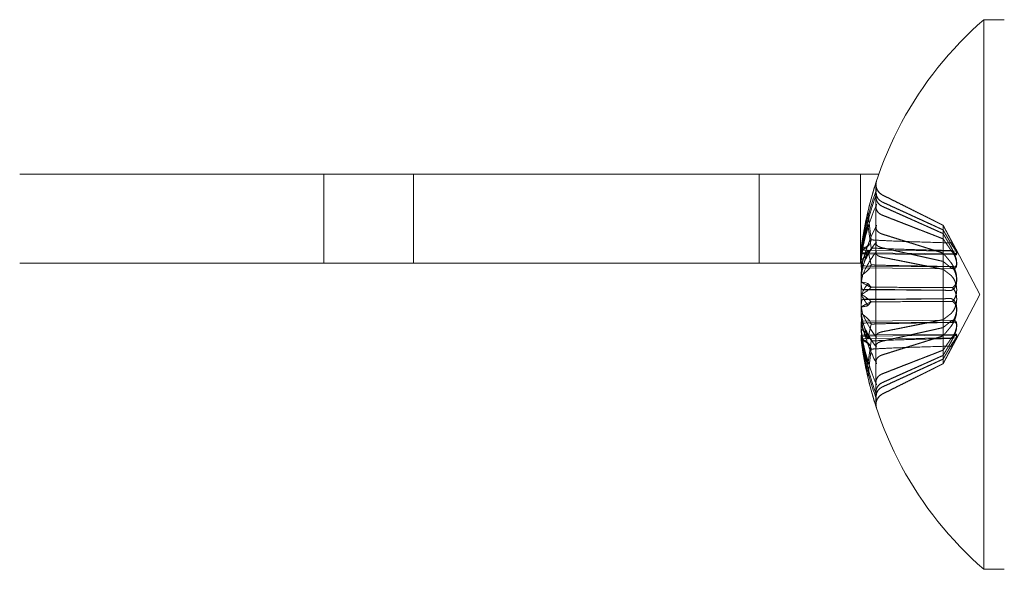
# Paper-space layout 'Master View_1' of a CAD drawing. Units: inches. Extents: x 5.3 to 73.9, y 1.4 to 45.6.
# Drawn here: x 28.5 to 29.2, y 26.3 to 26.6 of the extents above; entities that cross this region are included whole.
import ezdxf

# ---------------------------------------------------------------- set-up
doc = ezdxf.new("R2010")
doc.units = ezdxf.units.IN
doc.header["$LTSCALE"] = 4.5
doc.header["$MEASUREMENT"] = 0
doc.linetypes.add('DASHED', pattern=[0.2067, 0.1654, -0.0413])
doc.layers.add('Hidden (ANSI)', color=7, linetype='DASHED', lineweight=5)
doc.layers.add('Visible (ANSI)', color=7, linetype='Continuous', lineweight=5)

psp = doc.layouts.new('Master View_1')

# ---------------------------------------------------------------- linework, layer by layer
at = {"layer": 'Hidden (ANSI)', "ltscale": 0.026142}
for p, q in [((28.70681, 26.47517), (28.70681, 26.53717)), ((29.01106, 26.47517), (29.01106, 26.53717)), ((29.08181, 26.47517), (29.08181, 26.53717))]:
    psp.add_line(p, q, dxfattribs=at)
at = {"layer": 'Hidden (ANSI)', "ltscale": 0.001416}
psp.add_line((29.09265, 26.53009), (29.09265, 26.53), dxfattribs=at)
at = {"layer": 'Hidden (ANSI)', "ltscale": 0.010967}
for p, q in [((29.09265, 26.53), (29.09265, 26.52441)), ((29.09265, 26.44959), (29.09265, 26.42418))]:
    psp.add_line(p, q, dxfattribs=at)
at = {"layer": 'Hidden (ANSI)', "ltscale": 0.019926}
for p, q in [((29.13954, 26.50164), (29.09719, 26.52275)), ((29.13954, 26.4047), (29.09719, 26.38359))]:
    psp.add_line(p, q, dxfattribs=at)
at = {"layer": 'Hidden (ANSI)', "ltscale": 0.008223}
for p, q in [((29.08703, 26.51072), (29.08926, 26.49135)), ((29.08703, 26.50215), (29.08926, 26.48567)), ((29.08703, 26.48435), (29.08926, 26.47386)), ((29.08703, 26.46092), (29.08926, 26.45831)), ((29.08703, 26.44542), (29.08926, 26.44803)), ((29.08703, 26.42199), (29.08926, 26.43248)), ((29.08703, 26.40418), (29.08926, 26.42067)), ((29.08703, 26.39562), (29.08926, 26.41498))]:
    psp.add_line(p, q, dxfattribs=at)
at = {"layer": 'Hidden (ANSI)', "ltscale": 0.000347337}
psp.add_line((29.09265, 26.50081), (29.09265, 26.49997), dxfattribs=at)
at = {"layer": 'Hidden (ANSI)', "ltscale": 0.008613}
for p, q in [((29.09265, 26.49997), (29.09265, 26.48216)), ((29.09265, 26.39213), (29.09265, 26.38192))]:
    psp.add_line(p, q, dxfattribs=at)
at = {"layer": 'Hidden (ANSI)', "ltscale": 0.00115}
psp.add_line((29.13954, 26.50155), (29.13954, 26.50164), dxfattribs=at)
at = {"layer": 'Hidden (ANSI)', "ltscale": 0.008116}
for p, q in [((29.14865, 26.4845), (29.13954, 26.50164)), ((29.14865, 26.42184), (29.13954, 26.4047))]:
    psp.add_line(p, q, dxfattribs=at)
at = {"layer": 'Hidden (ANSI)', "ltscale": 0.006284}
for p, q in [((29.13954, 26.49832), (29.13954, 26.50155)), ((29.13954, 26.43555), (29.13954, 26.45022))]:
    psp.add_line(p, q, dxfattribs=at)
at = {"layer": 'Hidden (ANSI)', "ltscale": 0.011367}
for p, q in [((29.13954, 26.48211), (29.13954, 26.49832)), ((29.13954, 26.41428), (29.13954, 26.43555))]:
    psp.add_line(p, q, dxfattribs=at)
at = {"layer": 'Hidden (ANSI)', "ltscale": 0.02798}
for p, q in [((29.08231, 26.48219), (29.14865, 26.48161)), ((29.08231, 26.42415), (29.14865, 26.42473))]:
    psp.add_line(p, q, dxfattribs=at)
at = {"layer": 'Hidden (ANSI)', "ltscale": 0.026832}
psp.add_line((29.08491, 26.4815), (29.14853, 26.48094), dxfattribs=at)
at = {"layer": 'Hidden (ANSI)', "ltscale": 0.026683}
psp.add_line((29.08572, 26.48409), (29.149, 26.48354), dxfattribs=at)
at = {"layer": 'Hidden (ANSI)', "ltscale": 0.013999}
psp.add_line((29.09265, 26.48216), (29.09265, 26.44959), dxfattribs=at)
at = {"layer": 'Hidden (ANSI)', "ltscale": 0.005391}
for p, q in [((29.13954, 26.47079), (29.13954, 26.48211)), ((29.13954, 26.40802), (29.13954, 26.41428))]:
    psp.add_line(p, q, dxfattribs=at)
at = {"layer": 'Hidden (ANSI)', "ltscale": 0.014919}
for q in [(29.14865, 26.4845), (29.14865, 26.42184)]:
    psp.add_line((29.16531, 26.45317), q, dxfattribs=at)
at = {"layer": 'Hidden (ANSI)', "ltscale": 0.027068}
for p, q in [((29.08272, 26.47172), (29.1469, 26.47116)), ((29.08272, 26.43462), (29.1469, 26.43518))]:
    psp.add_line(p, q, dxfattribs=at)
at = {"layer": 'Hidden (ANSI)', "ltscale": 0.025266}
for p, q in [((29.08718, 26.47294), (29.1471, 26.47242)), ((29.08718, 26.4334), (29.1471, 26.43392))]:
    psp.add_line(p, q, dxfattribs=at)
at = {"layer": 'Hidden (ANSI)', "ltscale": 0.008784}
psp.add_line((29.13954, 26.45022), (29.13954, 26.47079), dxfattribs=at)
at = {"layer": 'Hidden (ANSI)', "ltscale": 0.025859}
for p, q in [((29.08331, 26.45654), (29.14463, 26.456)), ((29.08331, 26.4498), (29.14463, 26.45034))]:
    psp.add_line(p, q, dxfattribs=at)
at = {"layer": 'Hidden (ANSI)', "ltscale": 0.000374774}
for p, q in [((29.08926, 26.45831), (29.09038, 26.4583)), ((29.08926, 26.44803), (29.09038, 26.44804))]:
    psp.add_line(p, q, dxfattribs=at)
at = {"layer": 'Hidden (ANSI)', "ltscale": 0.02811}
psp.add_line((29.08235, 26.42222), (29.149, 26.4228), dxfattribs=at)
at = {"layer": 'Hidden (ANSI)', "ltscale": 0.023961}
psp.add_line((29.09169, 26.4249), (29.14853, 26.4254), dxfattribs=at)
at = {"layer": 'Hidden (ANSI)', "ltscale": 0.000146628}
psp.add_line((29.09265, 26.42418), (29.09265, 26.42364), dxfattribs=at)
at = {"layer": 'Hidden (ANSI)', "ltscale": 0.007534}
psp.add_line((29.13954, 26.4047), (29.13954, 26.40802), dxfattribs=at)
at = {"layer": 'Hidden (ANSI)', "ltscale": 0.012483}
psp.add_line((29.09265, 26.38192), (29.09265, 26.37625), dxfattribs=at)
at = {"layer": 'Hidden (ANSI)', "ltscale": 0.001005}
for centre, start, end in [((29.10085, 26.53009), 161.76402, 180), ((29.10085, 26.37625), 180, 198.23598)]:
    psp.add_arc(centre, 0.0082, start, end, dxfattribs=at)
at = {"layer": 'Hidden (ANSI)', "ltscale": 0.003747}
for centre, start, end in [((29.10085, 26.53009), 180, 243.5), ((29.10085, 26.37625), 116.5, 180)]:
    psp.add_arc(centre, 0.0082, start, end, dxfattribs=at)
at = {"layer": 'Hidden (ANSI)', "ltscale": 0.017573}
for centre, major_axis, ratio, start_param, end_param in [((29.33432, 26.45316), (0.16832, 0.19022), 0.999932, 1.977178, 2.141563), ((29.33432, 26.45279), (-0.25395, -0.00515), 0.902667, 5.946831, 6.111216), ((29.33432, 26.45373), (-0.25398, 0.00347), 0.769329, 5.975647, 6.140032), ((29.33432, 26.45396), (-0.25399, 0.00246), 0.430251, 5.969297, 6.133682), ((29.33432, 26.45237), (-0.25399, -0.00243), 0.412601, 5.961185, 6.12557), ((29.33432, 26.45405), (-0.25399, 0.00222), 0.007722, 5.965205, 6.12959), ((29.33432, 26.45229), (-0.25399, -0.00222), 0.007722, 0.153595, 0.31798), ((29.33432, 26.45238), (-0.25399, -0.00246), 0.430251, 0.149503, 0.313888), ((29.33432, 26.45355), (-0.25395, 0.00515), 0.902667, 0.171969, 0.336354), ((29.33432, 26.45281), (-0.25394, -0.00537), 0.91087, 0.1344, 0.298785), ((29.33432, 26.45318), (0.16832, -0.19022), 0.999932, 4.141622, 4.306007)]:
    psp.add_ellipse(centre, major_axis=major_axis, ratio=ratio, start_param=start_param, end_param=end_param, dxfattribs=at)
at = {"layer": 'Hidden (ANSI)', "ltscale": 0.011344}
psp.add_ellipse((29.27415, 26.46024), major_axis=(0.0261, 0.22217), ratio=0.864031, start_param=1.443923, end_param=1.564793, dxfattribs=at)
at = {"layer": 'Hidden (ANSI)', "ltscale": 0.011094}
for centre, major_axis, ratio, start_param, end_param in [((29.27415, 26.43249), (0.07271, -0.21155), 0.848804, 4.065646, 4.18387), ((29.27415, 26.35104), (-0.19274, 0.11354), 0.171849, 0.244665, 0.362889)]:
    psp.add_ellipse(centre, major_axis=major_axis, ratio=ratio, start_param=start_param, end_param=end_param, dxfattribs=at)
at = {"layer": 'Hidden (ANSI)', "ltscale": 0.011466}
for centre, major_axis, ratio, start_param, end_param in [((29.27415, 26.50321), (-0.14305, -0.17198), 0.759626, 5.2811, 5.403256), ((29.27415, 26.39154), (-0.16007, 0.15626), 0.698337, 0.336359, 0.458515), ((29.27415, 26.36177), (-0.18685, 0.12299), 0.415895, 0.005201, 0.127358), ((29.27415, 26.5372), (0.18188, 0.13022), 0.512177, 2.528105, 2.650262), ((29.27415, 26.55713), (-0.19361, -0.11204), 0.058736, 0.10587, 0.228027), ((29.27415, 26.36914), (0.18188, -0.13022), 0.512177, 3.632923, 3.75508), ((29.27415, 26.54457), (-0.18685, -0.12299), 0.415895, 6.155828, 6.277984), ((29.27415, 26.40313), (-0.14305, 0.17198), 0.759626, 0.879929, 1.002086), ((29.27415, 26.5148), (-0.16007, -0.15626), 0.698337, 5.82467, 5.946827)]:
    psp.add_ellipse(centre, major_axis=major_axis, ratio=ratio, start_param=start_param, end_param=end_param, dxfattribs=at)
at = {"layer": 'Hidden (ANSI)', "ltscale": 0.004704}
for centre, major_axis, ratio, start_param, end_param in [((29.07254, 26.49385), (0.01668, -0.00279), 0.55518, 5.427686, 6.314425), ((29.07254, 26.48155), (0.01653, 0.00597), 0.460229, 5.170349, 6.057087), ((29.07254, 26.49186), (-0.01651, 0.00696), 0.406967, 2.36341, 3.250149), ((29.07254, 26.48261), (0.01664, -0.00897), 0.217789, 5.45206, 6.338799), ((29.07254, 26.46642), (-0.01659, -0.00853), 0.2755, 2.05298, 2.939719), ((29.07254, 26.44896), (0.01673, 0.00956), 0.086558, 5.285785, 6.172524), ((29.07254, 26.43991), (-0.01659, 0.00853), 0.2755, 3.343466, 4.230205), ((29.07254, 26.42373), (0.01664, 0.00897), 0.217789, 6.227571, 7.11431), ((29.07254, 26.42478), (0.01653, -0.00597), 0.460229, 0.226098, 1.112837), ((29.07254, 26.41448), (-0.01651, -0.00696), 0.406967, 3.033036, 3.919775), ((29.07254, 26.41505), (-0.01675, 0.00098), 0.574638, 3.236443, 4.123182)]:
    psp.add_ellipse(centre, major_axis=major_axis, ratio=ratio, start_param=start_param, end_param=end_param, dxfattribs=at)
at = {"layer": 'Hidden (ANSI)', "ltscale": 0.004394}
psp.add_ellipse((29.07254, 26.49129), major_axis=(-0.01675, -0.00098), ratio=0.574638, start_param=2.204404, end_param=3.046742, dxfattribs=at)
at = {"layer": 'Hidden (ANSI)', "ltscale": 0.002564}
psp.add_ellipse((29.07254, 26.46798), major_axis=(-0.01675, 0.00966), ratio=0.02939, start_param=2.542382, end_param=3.097309, dxfattribs=at)
at = {"layer": 'Hidden (ANSI)', "ltscale": 0.004625}
psp.add_ellipse((29.07254, 26.43836), major_axis=(-0.01675, -0.00966), ratio=0.02939, start_param=3.185876, end_param=4.061427, dxfattribs=at)
at = {"layer": 'Hidden (ANSI)', "ltscale": 0.004618}
psp.add_ellipse((29.07254, 26.45737), major_axis=(0.01673, -0.00956), ratio=0.086558, start_param=0.110662, end_param=0.985113, dxfattribs=at)
at = {"layer": 'Hidden (ANSI)', "ltscale": 0.004624}
psp.add_ellipse((29.07254, 26.41249), major_axis=(0.01668, 0.00279), ratio=0.55518, start_param=6.251946, end_param=7.127318, dxfattribs=at)
at = {"layer": 'Hidden (ANSI)', "ltscale": 0.013643}
psp.add_ellipse((29.33432, 26.45384), major_axis=(-0.25398, 0.00288), ratio=0.638793, start_param=0.197465, end_param=0.325293, dxfattribs=at)
at = {"layer": 'Hidden (ANSI)', "ltscale": 0.004851}
for points, knots in [([(29.09306, 26.53257), (29.09281, 26.53175), (29.09265, 26.53082), (29.09265, 26.52899), (29.09289, 26.5278), (29.09367, 26.52593), (29.09434, 26.52492), (29.09564, 26.52362), (29.09642, 26.52306), (29.09719, 26.52266)], [0.02464779, 0.02464779, 0.02464779, 0.02464779, 0.0308597, 0.0308597, 0.03857885, 0.03857885, 0.04629411, 0.04629411, 0.05259022, 0.05259022, 0.05259022, 0.05259022]), ([(29.09719, 26.51465), (29.09642, 26.51501), (29.09564, 26.51551), (29.09434, 26.51668), (29.09367, 26.51759), (29.09289, 26.51928), (29.09265, 26.52035), (29.09265, 26.522), (29.09281, 26.52284), (29.09306, 26.52359)], [0.07083885, 0.07083885, 0.07083885, 0.07083885, 0.07713496, 0.07713496, 0.08485022, 0.08485022, 0.09256936, 0.09256936, 0.09878127, 0.09878127, 0.09878127, 0.09878127]), ([(29.09306, 26.51618), (29.09281, 26.51555), (29.09265, 26.51484), (29.09265, 26.51343), (29.09289, 26.51251), (29.09367, 26.51107), (29.09434, 26.51029), (29.09564, 26.50928), (29.09642, 26.50885), (29.09719, 26.50854)], [0.02464779, 0.02464779, 0.02464779, 0.02464779, 0.0308597, 0.0308597, 0.03857885, 0.03857885, 0.04629411, 0.04629411, 0.05259022, 0.05259022, 0.05259022, 0.05259022]), ([(29.09306, 26.50161), (29.09281, 26.50109), (29.09265, 26.50049), (29.09265, 26.49932), (29.09289, 26.49856), (29.09367, 26.49737), (29.09434, 26.49673), (29.09564, 26.49591), (29.09642, 26.49556), (29.09719, 26.49531)], [0.02464779, 0.02464779, 0.02464779, 0.02464779, 0.0308597, 0.0308597, 0.03857885, 0.03857885, 0.04629411, 0.04629411, 0.05259022, 0.05259022, 0.05259022, 0.05259022]), ([(29.09719, 26.48574), (29.09642, 26.48592), (29.09564, 26.48616), (29.09434, 26.48673), (29.09367, 26.48717), (29.09289, 26.48799), (29.09265, 26.4885), (29.09265, 26.48929), (29.09281, 26.48969), (29.09306, 26.49004)], [0.07083885, 0.07083885, 0.07083885, 0.07083885, 0.07713496, 0.07713496, 0.08485022, 0.08485022, 0.09256936, 0.09256936, 0.09878127, 0.09878127, 0.09878127, 0.09878127]), ([(29.09719, 26.47917), (29.09642, 26.47933), (29.09564, 26.47955), (29.09434, 26.48008), (29.09367, 26.48049), (29.09289, 26.48125), (29.09265, 26.48174), (29.09265, 26.4825), (29.09281, 26.48288), (29.09306, 26.48323)], [0.07083885, 0.07083885, 0.07083885, 0.07083885, 0.07713496, 0.07713496, 0.08485022, 0.08485022, 0.09256936, 0.09256936, 0.09878127, 0.09878127, 0.09878127, 0.09878127]), ([(29.09306, 26.45677), (29.09281, 26.45676), (29.09265, 26.45676), (29.09265, 26.45674), (29.09289, 26.45673), (29.09367, 26.45671), (29.09434, 26.4567), (29.09564, 26.45667), (29.09642, 26.45666), (29.09719, 26.45665)], [0.02464779, 0.02464779, 0.02464779, 0.02464779, 0.0308597, 0.0308597, 0.03857885, 0.03857885, 0.04629411, 0.04629411, 0.05259022, 0.05259022, 0.05259022, 0.05259022]), ([(29.09306, 26.44957), (29.09281, 26.44958), (29.09265, 26.44958), (29.09265, 26.4496), (29.09289, 26.44961), (29.09367, 26.44963), (29.09434, 26.44964), (29.09564, 26.44966), (29.09642, 26.44967), (29.09719, 26.44968)], [0.02464779, 0.02464779, 0.02464779, 0.02464779, 0.0308597, 0.0308597, 0.03857885, 0.03857885, 0.04629411, 0.04629411, 0.05259022, 0.05259022, 0.05259022, 0.05259022]), ([(29.09719, 26.42717), (29.09642, 26.42701), (29.09564, 26.42679), (29.09434, 26.42626), (29.09367, 26.42585), (29.09289, 26.42508), (29.09265, 26.42459), (29.09265, 26.42384), (29.09281, 26.42345), (29.09306, 26.42311)], [0.07083885, 0.07083885, 0.07083885, 0.07083885, 0.07713496, 0.07713496, 0.08485022, 0.08485022, 0.09256936, 0.09256936, 0.09878127, 0.09878127, 0.09878127, 0.09878127]), ([(29.09719, 26.4206), (29.09642, 26.42042), (29.09564, 26.42017), (29.09434, 26.4196), (29.09367, 26.41916), (29.09289, 26.41835), (29.09265, 26.41784), (29.09265, 26.41705), (29.09281, 26.41665), (29.09306, 26.4163)], [0.07083885, 0.07083885, 0.07083885, 0.07083885, 0.07713496, 0.07713496, 0.08485022, 0.08485022, 0.09256936, 0.09256936, 0.09878127, 0.09878127, 0.09878127, 0.09878127]), ([(29.09306, 26.40472), (29.09281, 26.40525), (29.09265, 26.40585), (29.09265, 26.40701), (29.09289, 26.40777), (29.09367, 26.40896), (29.09434, 26.40961), (29.09564, 26.41043), (29.09642, 26.41078), (29.09719, 26.41103)], [0.02464779, 0.02464779, 0.02464779, 0.02464779, 0.0308597, 0.0308597, 0.03857885, 0.03857885, 0.04629411, 0.04629411, 0.05259022, 0.05259022, 0.05259022, 0.05259022]), ([(29.09719, 26.39168), (29.09642, 26.39133), (29.09564, 26.39083), (29.09434, 26.38966), (29.09367, 26.38875), (29.09289, 26.38706), (29.09265, 26.38599), (29.09265, 26.38434), (29.09281, 26.38349), (29.09306, 26.38275)], [0.07083885, 0.07083885, 0.07083885, 0.07083885, 0.07713496, 0.07713496, 0.08485022, 0.08485022, 0.09256936, 0.09256936, 0.09878127, 0.09878127, 0.09878127, 0.09878127]), ([(29.09719, 26.38863), (29.09642, 26.38826), (29.09564, 26.38775), (29.09434, 26.38656), (29.09367, 26.38564), (29.09289, 26.38393), (29.09265, 26.38285), (29.09265, 26.38118), (29.09281, 26.38033), (29.09306, 26.37959)], [0.07083885, 0.07083885, 0.07083885, 0.07083885, 0.07713496, 0.07713496, 0.08485022, 0.08485022, 0.09256936, 0.09256936, 0.09878127, 0.09878127, 0.09878127, 0.09878127]), ([(29.09306, 26.37377), (29.09281, 26.37459), (29.09265, 26.37552), (29.09265, 26.37735), (29.09289, 26.37854), (29.09367, 26.38041), (29.09434, 26.38142), (29.09564, 26.38272), (29.09642, 26.38328), (29.09719, 26.38368)], [0.02464779, 0.02464779, 0.02464779, 0.02464779, 0.0308597, 0.0308597, 0.03857885, 0.03857885, 0.04629411, 0.04629411, 0.05259022, 0.05259022, 0.05259022, 0.05259022])]:
    psp.add_open_spline(points, degree=3, knots=knots, dxfattribs=at)
at = {"layer": 'Hidden (ANSI)', "ltscale": 0.003746}
for points, knots in [([(29.09719, 26.51771), (29.09642, 26.51808), (29.09564, 26.51859), (29.09434, 26.51977), (29.09367, 26.5207), (29.09289, 26.52241), (29.09265, 26.52349), (29.09265, 26.52441)], [0.07083885, 0.07083885, 0.07083885, 0.07083885, 0.07713496, 0.07713496, 0.08485022, 0.08485022, 0.09256936, 0.09256936, 0.09256936, 0.09256936]), ([(29.09265, 26.39213), (29.09265, 26.39291), (29.09289, 26.39382), (29.09367, 26.39527), (29.09434, 26.39605), (29.09564, 26.39706), (29.09642, 26.39749), (29.09719, 26.3978)], [0.0308597, 0.0308597, 0.0308597, 0.0308597, 0.03857885, 0.03857885, 0.04629411, 0.04629411, 0.05259022, 0.05259022, 0.05259022, 0.05259022])]:
    psp.add_open_spline(points, degree=3, knots=knots, dxfattribs=at)
at = {"layer": 'Hidden (ANSI)', "ltscale": 0.019928}
for points, weights in [([(29.13954, 26.50155), (29.12216, 26.51022), (29.09719, 26.52266)], [1, 1.01843122609, 1.00396945712]), ([(29.09719, 26.51771), (29.12216, 26.50628), (29.13954, 26.49832)], [1.00396945767, 1.01843122878, 1]), ([(29.09719, 26.51465), (29.12216, 26.50351), (29.13954, 26.49575)], [1.00396945767, 1.01843122878, 1]), ([(29.13954, 26.49205), (29.12216, 26.49882), (29.09719, 26.50854)], [1, 1.01843122786, 1.00396945749]), ([(29.13954, 26.48211), (29.12216, 26.48753), (29.09719, 26.49531)], [1, 1.01843122609, 1.00396945712]), ([(29.09719, 26.48574), (29.12216, 26.48019), (29.13954, 26.47632)], [1.00396945693, 1.01843122514, 1]), ([(29.09719, 26.47917), (29.12216, 26.47423), (29.13954, 26.47079)], [1.00396945693, 1.01843122514, 1]), ([(29.13954, 26.45612), (29.12216, 26.45634), (29.09719, 26.45665)], [1, 1.01843122786, 1.00396945749]), ([(29.13954, 26.45022), (29.12216, 26.45), (29.09719, 26.44968)], [1, 1.01843122786, 1.00396945749]), ([(29.09719, 26.42717), (29.12216, 26.43211), (29.13954, 26.43555)], [1.00396945693, 1.01843122514, 1]), ([(29.09719, 26.4206), (29.12216, 26.42615), (29.13954, 26.43002)], [1.00396945693, 1.01843122514, 1]), ([(29.13954, 26.42423), (29.12216, 26.41881), (29.09719, 26.41103)], [1, 1.01843122703, 1.00396945732]), ([(29.13954, 26.41428), (29.12216, 26.40752), (29.09719, 26.3978)], [1, 1.01843122786, 1.00396945749]), ([(29.09719, 26.39168), (29.12216, 26.40283), (29.13954, 26.41059)], [1.0039694575, 1.01843122795, 1]), ([(29.09719, 26.38863), (29.12216, 26.40006), (29.13954, 26.40802)], [1.0039694575, 1.01843122795, 1]), ([(29.13954, 26.40479), (29.12216, 26.39612), (29.09719, 26.38368)], [1, 1.01843122703, 1.00396945732])]:
    psp.add_rational_spline(points, weights, degree=2, dxfattribs=at)
at = {"layer": 'Hidden (ANSI)', "ltscale": 0.004464}
for points, weights in [([(29.14459, 26.49203), (29.14234, 26.49627), (29.13954, 26.50155)], [1.23026837848, 1.11581882003, 1]), ([(29.13954, 26.49832), (29.14234, 26.4935), (29.14459, 26.48963)], [1, 1.11581882003, 1.23026837848]), ([(29.13954, 26.49575), (29.14234, 26.491), (29.14459, 26.48717)], [1, 1.11581882003, 1.23026837848]), ([(29.14459, 26.4847), (29.14234, 26.48798), (29.13954, 26.49205)], [1.23026837848, 1.11581882003, 1]), ([(29.14459, 26.47605), (29.14234, 26.47875), (29.13954, 26.48211)], [1.23026837848, 1.11581882003, 1]), ([(29.13954, 26.47632), (29.14234, 26.47403), (29.14459, 26.47218)], [1, 1.11581882003, 1.23026837848]), ([(29.13954, 26.47079), (29.14234, 26.46864), (29.14459, 26.4669)], [1, 1.11581882003, 1.23026837848]), ([(29.14459, 26.456), (29.14234, 26.45606), (29.13954, 26.45612)], [1.23026837848, 1.11581882003, 1]), ([(29.14459, 26.45033), (29.14234, 26.45028), (29.13954, 26.45022)], [1.23026837848, 1.11581882003, 1]), ([(29.13954, 26.43555), (29.14234, 26.4377), (29.14459, 26.43944)], [1, 1.11581882003, 1.23026837848]), ([(29.13954, 26.43002), (29.14234, 26.43231), (29.14459, 26.43415)], [1, 1.11581882003, 1.23026837848]), ([(29.14459, 26.43028), (29.14234, 26.42759), (29.13954, 26.42423)], [1.23026837848, 1.11581882003, 1]), ([(29.14459, 26.42164), (29.14234, 26.41836), (29.13954, 26.41428)], [1.23026837848, 1.11581882003, 1]), ([(29.13954, 26.41059), (29.14234, 26.41534), (29.14459, 26.41916)], [1, 1.11581882003, 1.23026837848]), ([(29.13954, 26.40802), (29.14234, 26.41284), (29.14459, 26.41671)], [1, 1.11581882003, 1.23026837848]), ([(29.14459, 26.41431), (29.14234, 26.41007), (29.13954, 26.40479)], [1.23026837848, 1.11581882003, 1])]:
    psp.add_rational_spline(points, weights, degree=2, dxfattribs=at)
at = {"layer": 'Hidden (ANSI)', "ltscale": 0.006457}
for points, knots in [([(29.08231, 26.48219), (29.08228, 26.48219), (29.08226, 26.48224), (29.08222, 26.48256), (29.08223, 26.48306), (29.08232, 26.48437), (29.08241, 26.48528), (29.08266, 26.4874), (29.08282, 26.48862), (29.08309, 26.49051), (29.0832, 26.49126), (29.08332, 26.49202)], [0.02405957, 0.02405957, 0.02405957, 0.02405957, 0.02821495, 0.02821495, 0.03753603, 0.03753603, 0.04689223, 0.04689223, 0.05624844, 0.05624844, 0.06180761, 0.06180761, 0.06180761, 0.06180761]), ([(29.08231, 26.46633), (29.08228, 26.46576), (29.08226, 26.46518), (29.08222, 26.46333), (29.08223, 26.4621), (29.08232, 26.46003), (29.08241, 26.45905), (29.08266, 26.45756), (29.08282, 26.45704), (29.08309, 26.45662), (29.0832, 26.45653), (29.08332, 26.45654)], [0.02405736, 0.02405736, 0.02405736, 0.02405736, 0.02818655, 0.02818655, 0.03753605, 0.03753605, 0.04692113, 0.04692113, 0.05630621, 0.05630621, 0.06180987, 0.06180987, 0.06180987, 0.06180987]), ([(29.08231, 26.44001), (29.08228, 26.44058), (29.08226, 26.44116), (29.08222, 26.443), (29.08223, 26.44424), (29.08232, 26.44631), (29.08241, 26.44728), (29.08266, 26.44878), (29.08282, 26.4493), (29.08309, 26.44972), (29.0832, 26.4498), (29.08332, 26.4498)], [0.02405736, 0.02405736, 0.02405736, 0.02405736, 0.02818655, 0.02818655, 0.03753605, 0.03753605, 0.04692113, 0.04692113, 0.05630621, 0.05630621, 0.06180987, 0.06180987, 0.06180987, 0.06180987]), ([(29.08231, 26.42415), (29.08228, 26.42415), (29.08226, 26.4241), (29.08222, 26.42378), (29.08223, 26.42328), (29.08232, 26.42196), (29.08241, 26.42105), (29.08266, 26.41892), (29.08282, 26.4177), (29.08309, 26.41581), (29.0832, 26.41507), (29.08332, 26.41432)], [0.02405736, 0.02405736, 0.02405736, 0.02405736, 0.02818655, 0.02818655, 0.03753605, 0.03753605, 0.04692113, 0.04692113, 0.05630621, 0.05630621, 0.06180987, 0.06180987, 0.06180987, 0.06180987])]:
    psp.add_open_spline(points, degree=3, knots=knots, dxfattribs=at)
at = {"layer": 'Hidden (ANSI)', "ltscale": 0.023919}
for points in [[(29.08926, 26.49135), (29.09035, 26.49128), (29.09144, 26.49121), (29.09579, 26.49095), (29.09911, 26.49079), (29.10907, 26.49035), (29.11571, 26.49012), (29.12979, 26.48966), (29.13786, 26.48943), (29.14597, 26.48922)], [(29.08926, 26.48567), (29.09035, 26.48561), (29.09144, 26.48555), (29.09579, 26.48533), (29.09911, 26.4852), (29.10907, 26.48482), (29.11571, 26.48462), (29.12979, 26.48423), (29.13786, 26.48404), (29.14597, 26.48385)], [(29.08926, 26.47386), (29.09035, 26.47382), (29.09144, 26.47378), (29.09579, 26.47364), (29.09911, 26.47356), (29.10907, 26.47332), (29.11571, 26.47319), (29.12979, 26.47294), (29.13786, 26.47282), (29.14597, 26.4727)], [(29.08926, 26.45831), (29.09035, 26.4583), (29.09144, 26.45829), (29.09579, 26.45826), (29.09911, 26.45823), (29.10907, 26.45817), (29.11571, 26.45814), (29.12979, 26.45808), (29.13786, 26.45805), (29.14597, 26.45802)], [(29.08926, 26.44803), (29.09035, 26.44804), (29.09144, 26.44805), (29.09579, 26.44808), (29.09911, 26.4481), (29.10907, 26.44816), (29.11571, 26.44819), (29.12979, 26.44826), (29.13786, 26.44829), (29.14597, 26.44832)], [(29.08926, 26.43248), (29.09035, 26.43252), (29.09144, 26.43256), (29.09579, 26.4327), (29.09911, 26.43278), (29.10907, 26.43302), (29.11571, 26.43315), (29.12979, 26.4334), (29.13786, 26.43352), (29.14597, 26.43364)], [(29.08926, 26.42067), (29.09035, 26.42073), (29.09144, 26.42079), (29.09579, 26.42101), (29.09911, 26.42114), (29.10907, 26.42152), (29.11571, 26.42172), (29.12979, 26.42211), (29.13786, 26.4223), (29.14597, 26.42248)], [(29.08926, 26.41498), (29.09035, 26.41506), (29.09144, 26.41513), (29.09579, 26.41538), (29.09911, 26.41554), (29.10907, 26.41598), (29.11571, 26.41622), (29.12979, 26.41668), (29.13786, 26.41691), (29.14597, 26.41712)]]:
    psp.add_open_spline(points, degree=3, knots=[-2.7904574, -2.7904574, -2.7904574, -2.7904574, -2.7825944, -2.7825944, -2.7595501, -2.7595501, -2.7134615, -2.7134615, -2.6522139, -2.6522139, -2.6522139, -2.6522139], dxfattribs=at)
at = {"layer": 'Hidden (ANSI)', "ltscale": 0.010334}
for points, knots in [([(29.14597, 26.48385), (29.146, 26.48381), (29.14604, 26.48377), (29.14667, 26.483), (29.14723, 26.48244), (29.14806, 26.48179), (29.14842, 26.4816), (29.14891, 26.48161), (29.14904, 26.48181), (29.14904, 26.48249), (29.14891, 26.48302), (29.14842, 26.48437), (29.14806, 26.48518), (29.14723, 26.48694), (29.14667, 26.48805), (29.14559, 26.49014), (29.14508, 26.49111), (29.14459, 26.49203)], [-0.06141629, -0.06141629, -0.06141629, -0.06141629, -0.06084574, -0.06084574, -0.05138421, -0.05138421, -0.04326892, -0.04326892, -0.03515364, -0.03515364, -0.02703835, -0.02703835, -0.01892307, -0.01892307, -0.00946153, -0.00946153, -0.00175209, -0.00175209, -0.00175209, -0.00175209]), ([(29.14459, 26.48963), (29.14508, 26.48879), (29.14559, 26.48796), (29.14667, 26.4863), (29.14723, 26.48551), (29.14806, 26.48443), (29.14842, 26.48401), (29.14891, 26.48354), (29.14904, 26.48348), (29.14904, 26.48371), (29.14891, 26.48401), (29.14842, 26.48493), (29.14806, 26.48555), (29.14723, 26.487), (29.14667, 26.48797), (29.14604, 26.48909), (29.146, 26.48915), (29.14597, 26.48922)], [0.09988613, 0.09988613, 0.09988613, 0.09988613, 0.10759558, 0.10759558, 0.11705711, 0.11705711, 0.12517239, 0.12517239, 0.13328768, 0.13328768, 0.14140296, 0.14140296, 0.14951825, 0.14951825, 0.15897978, 0.15897978, 0.15955034, 0.15955034, 0.15955034, 0.15955034]), ([(29.14597, 26.48922), (29.146, 26.48915), (29.14604, 26.48908), (29.14667, 26.48784), (29.14723, 26.48671), (29.14806, 26.48489), (29.14842, 26.48404), (29.14891, 26.48262), (29.14904, 26.48204), (29.14904, 26.48126), (29.14891, 26.48101), (29.14842, 26.4809), (29.14806, 26.48103), (29.14723, 26.48158), (29.14667, 26.48209), (29.14559, 26.48332), (29.14508, 26.48399), (29.14459, 26.4847)], [-0.06141629, -0.06141629, -0.06141629, -0.06141629, -0.06084574, -0.06084574, -0.05138421, -0.05138421, -0.04326892, -0.04326892, -0.03515364, -0.03515364, -0.02703835, -0.02703835, -0.01892307, -0.01892307, -0.00946153, -0.00946153, -0.00175209, -0.00175209, -0.00175209, -0.00175209]), ([(29.14459, 26.48717), (29.14508, 26.48635), (29.14559, 26.48542), (29.14667, 26.48328), (29.14723, 26.48206), (29.14806, 26.47994), (29.14842, 26.47888), (29.14891, 26.47692), (29.14904, 26.47601), (29.14904, 26.47453), (29.14891, 26.47388), (29.14842, 26.47293), (29.14806, 26.47263), (29.14723, 26.47235), (29.14667, 26.4724), (29.14604, 26.47267), (29.146, 26.47269), (29.14597, 26.4727)], [0.09988613, 0.09988613, 0.09988613, 0.09988613, 0.10759558, 0.10759558, 0.11705711, 0.11705711, 0.12517239, 0.12517239, 0.13328768, 0.13328768, 0.14140296, 0.14140296, 0.14951825, 0.14951825, 0.15897978, 0.15897978, 0.15955034, 0.15955034, 0.15955034, 0.15955034]), ([(29.14459, 26.47218), (29.14508, 26.47178), (29.14559, 26.47148), (29.14667, 26.47111), (29.14723, 26.47112), (29.14806, 26.47149), (29.14842, 26.47183), (29.14891, 26.47287), (29.14904, 26.47356), (29.14904, 26.4751), (29.14891, 26.47604), (29.14842, 26.47805), (29.14806, 26.47912), (29.14723, 26.48125), (29.14667, 26.48248), (29.14604, 26.48371), (29.146, 26.48379), (29.14597, 26.48385)], [0.09988613, 0.09988613, 0.09988613, 0.09988613, 0.10759558, 0.10759558, 0.11705711, 0.11705711, 0.12517239, 0.12517239, 0.13328768, 0.13328768, 0.14140296, 0.14140296, 0.14951825, 0.14951825, 0.15897978, 0.15897978, 0.15955034, 0.15955034, 0.15955034, 0.15955034]), ([(29.14597, 26.45802), (29.146, 26.45804), (29.14604, 26.45805), (29.14667, 26.45832), (29.14723, 26.4588), (29.14806, 26.45995), (29.14842, 26.46066), (29.14891, 26.46237), (29.14904, 26.46336), (29.14904, 26.46534), (29.14891, 26.46646), (29.14842, 26.46868), (29.14806, 26.46978), (29.14723, 26.47186), (29.14667, 26.47298), (29.14559, 26.47476), (29.14508, 26.47547), (29.14459, 26.47605)], [-0.06141629, -0.06141629, -0.06141629, -0.06141629, -0.06084574, -0.06084574, -0.05138421, -0.05138421, -0.04326892, -0.04326892, -0.03515364, -0.03515364, -0.02703835, -0.02703835, -0.01892307, -0.01892307, -0.00946153, -0.00946153, -0.00175209, -0.00175209, -0.00175209, -0.00175209]), ([(29.14597, 26.4727), (29.146, 26.47265), (29.14604, 26.47259), (29.14667, 26.47158), (29.14723, 26.47049), (29.14806, 26.46844), (29.14842, 26.46735), (29.14891, 26.46513), (29.14904, 26.464), (29.14904, 26.46198), (29.14891, 26.46096), (29.14842, 26.45919), (29.14806, 26.45844), (29.14723, 26.4572), (29.14667, 26.45668), (29.14559, 26.45611), (29.14508, 26.45599), (29.14459, 26.456)], [-0.06141629, -0.06141629, -0.06141629, -0.06141629, -0.06084574, -0.06084574, -0.05138421, -0.05138421, -0.04326892, -0.04326892, -0.03515364, -0.03515364, -0.02703835, -0.02703835, -0.01892307, -0.01892307, -0.00946153, -0.00946153, -0.00175209, -0.00175209, -0.00175209, -0.00175209]), ([(29.14459, 26.4669), (29.14508, 26.46653), (29.14559, 26.46602), (29.14667, 26.46462), (29.14723, 26.46368), (29.14806, 26.46182), (29.14842, 26.46079), (29.14891, 26.45862), (29.14904, 26.45748), (29.14904, 26.45536), (29.14891, 26.45425), (29.14842, 26.45223), (29.14806, 26.45132), (29.14723, 26.44973), (29.14667, 26.44897), (29.14604, 26.44838), (29.146, 26.44835), (29.14597, 26.44832)], [0.09988613, 0.09988613, 0.09988613, 0.09988613, 0.10759558, 0.10759558, 0.11705711, 0.11705711, 0.12517239, 0.12517239, 0.13328768, 0.13328768, 0.14140296, 0.14140296, 0.14951825, 0.14951825, 0.15897978, 0.15897978, 0.15955034, 0.15955034, 0.15955034, 0.15955034]), ([(29.14459, 26.43944), (29.14508, 26.43981), (29.14559, 26.44032), (29.14667, 26.44172), (29.14723, 26.44266), (29.14806, 26.44452), (29.14842, 26.44554), (29.14891, 26.44771), (29.14904, 26.44886), (29.14904, 26.45098), (29.14891, 26.45209), (29.14842, 26.45411), (29.14806, 26.45502), (29.14723, 26.45661), (29.14667, 26.45737), (29.14604, 26.45796), (29.146, 26.45799), (29.14597, 26.45802)], [0.09988613, 0.09988613, 0.09988613, 0.09988613, 0.10759558, 0.10759558, 0.11705711, 0.11705711, 0.12517239, 0.12517239, 0.13328768, 0.13328768, 0.14140296, 0.14140296, 0.14951825, 0.14951825, 0.15897978, 0.15897978, 0.15955034, 0.15955034, 0.15955034, 0.15955034]), ([(29.14597, 26.43364), (29.146, 26.43369), (29.14604, 26.43375), (29.14667, 26.43476), (29.14723, 26.43585), (29.14806, 26.4379), (29.14842, 26.43899), (29.14891, 26.44121), (29.14904, 26.44234), (29.14904, 26.44436), (29.14891, 26.44538), (29.14842, 26.44715), (29.14806, 26.4479), (29.14723, 26.44914), (29.14667, 26.44966), (29.14559, 26.45023), (29.14508, 26.45035), (29.14459, 26.45033)], [-0.06141629, -0.06141629, -0.06141629, -0.06141629, -0.06084574, -0.06084574, -0.05138421, -0.05138421, -0.04326892, -0.04326892, -0.03515364, -0.03515364, -0.02703835, -0.02703835, -0.01892307, -0.01892307, -0.00946153, -0.00946153, -0.00175209, -0.00175209, -0.00175209, -0.00175209]), ([(29.14597, 26.44832), (29.146, 26.4483), (29.14604, 26.44829), (29.14667, 26.44801), (29.14723, 26.44754), (29.14806, 26.44639), (29.14842, 26.44567), (29.14891, 26.44397), (29.14904, 26.44298), (29.14904, 26.441), (29.14891, 26.43988), (29.14842, 26.43766), (29.14806, 26.43656), (29.14723, 26.43448), (29.14667, 26.43336), (29.14559, 26.43158), (29.14508, 26.43087), (29.14459, 26.43028)], [-0.06141629, -0.06141629, -0.06141629, -0.06141629, -0.06084574, -0.06084574, -0.05138421, -0.05138421, -0.04326892, -0.04326892, -0.03515364, -0.03515364, -0.02703835, -0.02703835, -0.01892307, -0.01892307, -0.00946153, -0.00946153, -0.00175209, -0.00175209, -0.00175209, -0.00175209]), ([(29.14459, 26.43415), (29.14508, 26.43455), (29.14559, 26.43486), (29.14667, 26.43523), (29.14723, 26.43522), (29.14806, 26.43485), (29.14842, 26.43451), (29.14891, 26.43347), (29.14904, 26.43278), (29.14904, 26.43124), (29.14891, 26.4303), (29.14842, 26.42829), (29.14806, 26.42722), (29.14723, 26.42509), (29.14667, 26.42386), (29.14604, 26.42262), (29.146, 26.42255), (29.14597, 26.42248)], [0.09988613, 0.09988613, 0.09988613, 0.09988613, 0.10759558, 0.10759558, 0.11705711, 0.11705711, 0.12517239, 0.12517239, 0.13328768, 0.13328768, 0.14140296, 0.14140296, 0.14951825, 0.14951825, 0.15897978, 0.15897978, 0.15955034, 0.15955034, 0.15955034, 0.15955034]), ([(29.14459, 26.41916), (29.14508, 26.41999), (29.14559, 26.42092), (29.14667, 26.42305), (29.14723, 26.42428), (29.14806, 26.4264), (29.14842, 26.42745), (29.14891, 26.42942), (29.14904, 26.43033), (29.14904, 26.4318), (29.14891, 26.43246), (29.14842, 26.43341), (29.14806, 26.4337), (29.14723, 26.43398), (29.14667, 26.43394), (29.14604, 26.43367), (29.146, 26.43365), (29.14597, 26.43364)], [0.09988613, 0.09988613, 0.09988613, 0.09988613, 0.10759558, 0.10759558, 0.11705711, 0.11705711, 0.12517239, 0.12517239, 0.13328768, 0.13328768, 0.14140296, 0.14140296, 0.14951825, 0.14951825, 0.15897978, 0.15897978, 0.15955034, 0.15955034, 0.15955034, 0.15955034]), ([(29.14597, 26.41712), (29.146, 26.41719), (29.14604, 26.41726), (29.14667, 26.4185), (29.14723, 26.41963), (29.14806, 26.42145), (29.14842, 26.42229), (29.14891, 26.42372), (29.14904, 26.4243), (29.14904, 26.42507), (29.14891, 26.42532), (29.14842, 26.42544), (29.14806, 26.42531), (29.14723, 26.42476), (29.14667, 26.42425), (29.14559, 26.42301), (29.14508, 26.42235), (29.14459, 26.42164)], [-0.06141629, -0.06141629, -0.06141629, -0.06141629, -0.06084574, -0.06084574, -0.05138421, -0.05138421, -0.04326892, -0.04326892, -0.03515364, -0.03515364, -0.02703835, -0.02703835, -0.01892307, -0.01892307, -0.00946153, -0.00946153, -0.00175209, -0.00175209, -0.00175209, -0.00175209]), ([(29.14597, 26.42248), (29.146, 26.42253), (29.14604, 26.42257), (29.14667, 26.42334), (29.14723, 26.4239), (29.14806, 26.42455), (29.14842, 26.42474), (29.14891, 26.42472), (29.14904, 26.42453), (29.14904, 26.42384), (29.14891, 26.42331), (29.14842, 26.42197), (29.14806, 26.42116), (29.14723, 26.4194), (29.14667, 26.41829), (29.14559, 26.4162), (29.14508, 26.41523), (29.14459, 26.41431)], [-0.06141629, -0.06141629, -0.06141629, -0.06141629, -0.06084574, -0.06084574, -0.05138421, -0.05138421, -0.04326892, -0.04326892, -0.03515364, -0.03515364, -0.02703835, -0.02703835, -0.01892307, -0.01892307, -0.00946153, -0.00946153, -0.00175209, -0.00175209, -0.00175209, -0.00175209]), ([(29.14459, 26.41671), (29.14508, 26.41755), (29.14559, 26.41838), (29.14667, 26.42004), (29.14723, 26.42083), (29.14806, 26.42191), (29.14842, 26.42233), (29.14891, 26.4228), (29.14904, 26.42285), (29.14904, 26.42263), (29.14891, 26.42233), (29.14842, 26.42141), (29.14806, 26.42078), (29.14723, 26.41934), (29.14667, 26.41837), (29.14604, 26.41725), (29.146, 26.41718), (29.14597, 26.41712)], [0.09988613, 0.09988613, 0.09988613, 0.09988613, 0.10759558, 0.10759558, 0.11705711, 0.11705711, 0.12517239, 0.12517239, 0.13328768, 0.13328768, 0.14140296, 0.14140296, 0.14951825, 0.14951825, 0.15897978, 0.15897978, 0.15955034, 0.15955034, 0.15955034, 0.15955034])]:
    psp.add_open_spline(points, degree=3, knots=knots, dxfattribs=at)
at = {"layer": 'Hidden (ANSI)', "ltscale": 0.006456}
for points in [[(29.08332, 26.48694), (29.08313, 26.48584), (29.08294, 26.48455), (29.08262, 26.48194), (29.08249, 26.48062), (29.08231, 26.47831), (29.08225, 26.47717), (29.08222, 26.47524), (29.08225, 26.47446), (29.08231, 26.47392), (29.08231, 26.4739), (29.08231, 26.47389)], [(29.08332, 26.47267), (29.08313, 26.47214), (29.08294, 26.4718), (29.08262, 26.47167), (29.08249, 26.47188), (29.08231, 26.4727), (29.08225, 26.47337), (29.08222, 26.47511), (29.08225, 26.47618), (29.08231, 26.47731), (29.08231, 26.47734), (29.08231, 26.47737)], [(29.08332, 26.43367), (29.08313, 26.4342), (29.08294, 26.43454), (29.08262, 26.43467), (29.08249, 26.43446), (29.08231, 26.43364), (29.08225, 26.43297), (29.08222, 26.43123), (29.08225, 26.43016), (29.08231, 26.42902), (29.08231, 26.42899), (29.08231, 26.42897)], [(29.08332, 26.41939), (29.08313, 26.4205), (29.08294, 26.42179), (29.08262, 26.42439), (29.08249, 26.42571), (29.08231, 26.42803), (29.08225, 26.42917), (29.08222, 26.4311), (29.08225, 26.43188), (29.08231, 26.43242), (29.08231, 26.43243), (29.08231, 26.43245)]]:
    psp.add_open_spline(points, degree=3, knots=[0, 0, 0, 0, 0.00943558, 0.00943558, 0.01887116, 0.01887116, 0.02819305, 0.02819305, 0.03751494, 0.03751494, 0.03776186, 0.03776186, 0.03776186, 0.03776186], dxfattribs=at)
at = {"layer": 'Hidden (ANSI)', "ltscale": 0.003552}
psp.add_open_spline([(29.08234, 26.48152), (29.08239, 26.48152), (29.08246, 26.48163), (29.08266, 26.48218), (29.08282, 26.48278), (29.08309, 26.48395), (29.0832, 26.48446), (29.08332, 26.48504)], degree=3, knots=[0.04079194, 0.04079194, 0.04079194, 0.04079194, 0.04692113, 0.04692113, 0.05630621, 0.05630621, 0.06180987, 0.06180987, 0.06180987, 0.06180987], dxfattribs=at)
at = {"layer": 'Hidden (ANSI)', "ltscale": 0.002809}
psp.add_open_spline([(29.08332, 26.46642), (29.08313, 26.46591), (29.08294, 26.46515), (29.08266, 26.46346), (29.08255, 26.46261), (29.08247, 26.46174)], degree=3, knots=[0, 0, 0, 0, 0.00943558, 0.00943558, 0.01668793, 0.01668793, 0.01668793, 0.01668793], dxfattribs=at)
at = {"layer": 'Hidden (ANSI)', "ltscale": 0.004658}
psp.add_open_spline([(29.08332, 26.41649), (29.08313, 26.4176), (29.08294, 26.41869), (29.08262, 26.42048), (29.08249, 26.42117), (29.08232, 26.42199), (29.08226, 26.42222), (29.08224, 26.42222)], degree=3, knots=[0, 0, 0, 0, 0.00943558, 0.00943558, 0.01887116, 0.01887116, 0.02741006, 0.02741006, 0.02741006, 0.02741006], dxfattribs=at)
at = {"layer": 'Visible (ANSI)'}
for p, q in [((29.16802, 26.26117), (29.16802, 26.64517)), ((29.16802, 26.64517), (29.18231, 26.64517)), ((28.76941, 26.53717), (28.49431, 26.53717)), ((28.76941, 26.53717), (29.0946, 26.53717)), ((28.76941, 26.53717), (28.76941, 26.47517)), ((29.09265, 26.52441), (29.09265, 26.50081)), ((29.08224, 26.48412), (29.08572, 26.48409)), ((29.08234, 26.48152), (29.08491, 26.4815)), ((28.76941, 26.47517), (28.49431, 26.47517)), ((28.76941, 26.47517), (29.08321, 26.47517)), ((29.08224, 26.42222), (29.08235, 26.42222)), ((29.08234, 26.42482), (29.09169, 26.4249)), ((29.09265, 26.42364), (29.09265, 26.39213)), ((29.16802, 26.26117), (29.18231, 26.26117))]:
    psp.add_line(p, q, dxfattribs=at)
for start, end in [(130.89599, 172.60279), (187.39721, 229.10401)]:
    psp.add_arc((29.33431, 26.45317), 0.254, start, end, dxfattribs=at)
for centre, major_axis, ratio, start_param, end_param in [((29.33432, 26.45353), (-0.25394, 0.00537), 0.91087, 5.9844, 6.148785), ((29.33432, 26.45249), (-0.25398, -0.00288), 0.638793, 5.957892, 6.122277), ((29.27415, 26.43249), (0.07271, -0.21155), 0.848804, 4.18387, 4.187802), ((29.27415, 26.46024), (0.0261, 0.22217), 0.864031, 1.564793, 1.56608), ((29.07254, 26.49129), (-0.01675, -0.00098), 0.574638, 2.160003, 2.204404), ((29.07254, 26.46798), (-0.01675, 0.00966), 0.02939, 2.21057, 2.542382), ((29.27415, 26.3492), (-0.19361, 0.11204), 0.058736, 6.055159, 6.177315), ((29.27415, 26.5553), (-0.19274, -0.11354), 0.171849, 5.920296, 6.042453), ((29.07254, 26.45737), (0.01673, -0.00956), 0.086558, 0.985113, 0.997401), ((29.27415, 26.35104), (-0.19274, 0.11354), 0.171849, 0.240733, 0.244665), ((29.07254, 26.43836), (-0.01675, -0.00966), 0.02939, 4.061427, 4.072615), ((29.33432, 26.45397), (-0.25399, 0.00243), 0.412601, 0.157616, 0.322001), ((29.33432, 26.45384), (-0.25398, 0.00288), 0.638793, 0.160908, 0.197465), ((29.27415, 26.4461), (0.0261, -0.22217), 0.864031, 4.717106, 4.839262), ((29.07254, 26.41249), (0.01668, 0.00279), 0.55518, 0.844132, 0.855499), ((29.27415, 26.47385), (0.07271, 0.21155), 0.848804, 2.095383, 2.21754), ((29.33432, 26.45261), (-0.25398, -0.00347), 0.769329, 0.143153, 0.307538)]:
    psp.add_ellipse(centre, major_axis=major_axis, ratio=ratio, start_param=start_param, end_param=end_param, dxfattribs=at)
for points in [[(29.09265, 26.52441), (29.09265, 26.52516), (29.09281, 26.52601), (29.09306, 26.52675)], [(29.09306, 26.39015), (29.09281, 26.39078), (29.09265, 26.3915), (29.09265, 26.39213)]]:
    psp.add_open_spline(points, degree=3, dxfattribs=at)
for points, knots in [([(29.08332, 26.48985), (29.08313, 26.48873), (29.08294, 26.48764), (29.08262, 26.48586), (29.08249, 26.48517), (29.08231, 26.48431), (29.08225, 26.48408), (29.08222, 26.48417), (29.08225, 26.48449), (29.08231, 26.485), (29.08231, 26.48502), (29.08231, 26.48503)], [0, 0, 0, 0, 0.00943558, 0.00943558, 0.01887116, 0.01887116, 0.02819305, 0.02819305, 0.03751494, 0.03751494, 0.03776186, 0.03776186, 0.03776186, 0.03776186]), ([(29.08231, 26.48383), (29.08228, 26.48347), (29.08226, 26.48313), (29.08222, 26.48219), (29.08223, 26.48177), (29.08229, 26.48155), (29.08231, 26.48152), (29.08234, 26.48152)], [0.02405736, 0.02405736, 0.02405736, 0.02405736, 0.02818655, 0.02818655, 0.03753605, 0.03753605, 0.04079194, 0.04079194, 0.04079194, 0.04079194]), ([(29.08231, 26.46182), (29.08228, 26.46226), (29.08226, 26.46273), (29.08222, 26.46435), (29.08223, 26.46562), (29.08232, 26.46804), (29.08241, 26.46937), (29.08266, 26.47188), (29.08282, 26.47306), (29.08309, 26.47461), (29.0832, 26.47516), (29.08332, 26.47564)], [0.02405957, 0.02405957, 0.02405957, 0.02405957, 0.02821495, 0.02821495, 0.03753603, 0.03753603, 0.04689223, 0.04689223, 0.05624844, 0.05624844, 0.06180761, 0.06180761, 0.06180761, 0.06180761]), ([(29.08247, 26.46174), (29.08244, 26.46147), (29.08242, 26.46121), (29.08231, 26.45979), (29.08225, 26.45849), (29.08222, 26.45589), (29.08225, 26.4546), (29.08231, 26.45346), (29.08231, 26.45343), (29.08231, 26.4534)], [0.01668793, 0.01668793, 0.01668793, 0.01668793, 0.01887116, 0.01887116, 0.02819305, 0.02819305, 0.03751494, 0.03751494, 0.03776186, 0.03776186, 0.03776186, 0.03776186]), ([(29.08332, 26.43992), (29.08313, 26.44043), (29.08294, 26.44119), (29.08262, 26.4431), (29.08249, 26.44424), (29.08231, 26.44654), (29.08225, 26.44785), (29.08222, 26.45044), (29.08225, 26.45173), (29.08231, 26.45288), (29.08231, 26.45291), (29.08231, 26.45294)], [0, 0, 0, 0, 0.00943558, 0.00943558, 0.01887116, 0.01887116, 0.02819305, 0.02819305, 0.03751494, 0.03751494, 0.03776186, 0.03776186, 0.03776186, 0.03776186]), ([(29.08231, 26.44452), (29.08228, 26.44408), (29.08226, 26.44361), (29.08222, 26.44199), (29.08223, 26.44073), (29.08232, 26.43829), (29.08241, 26.43696), (29.08266, 26.43444), (29.08282, 26.43326), (29.08309, 26.43172), (29.0832, 26.43118), (29.08332, 26.43069)], [0.02405736, 0.02405736, 0.02405736, 0.02405736, 0.02818655, 0.02818655, 0.03753605, 0.03753605, 0.04692113, 0.04692113, 0.05630621, 0.05630621, 0.06180987, 0.06180987, 0.06180987, 0.06180987]), ([(29.08231, 26.4225), (29.08228, 26.42287), (29.08226, 26.4232), (29.08222, 26.42415), (29.08223, 26.42457), (29.08232, 26.42489), (29.08241, 26.42483), (29.08266, 26.42416), (29.08282, 26.42356), (29.08309, 26.42239), (29.0832, 26.42188), (29.08332, 26.4213)], [0.02405736, 0.02405736, 0.02405736, 0.02405736, 0.02818655, 0.02818655, 0.03753605, 0.03753605, 0.04692113, 0.04692113, 0.05630621, 0.05630621, 0.06180987, 0.06180987, 0.06180987, 0.06180987]), ([(29.08224, 26.42222), (29.08224, 26.42222), (29.08223, 26.42222), (29.08222, 26.42217), (29.08225, 26.42185), (29.08231, 26.42134), (29.08231, 26.42132), (29.08231, 26.42131)], [0.02741006, 0.02741006, 0.02741006, 0.02741006, 0.02819305, 0.02819305, 0.03751494, 0.03751494, 0.03776186, 0.03776186, 0.03776186, 0.03776186])]:
    psp.add_open_spline(points, degree=3, knots=knots, dxfattribs=at)

doc.saveas('drawing.dxf')
